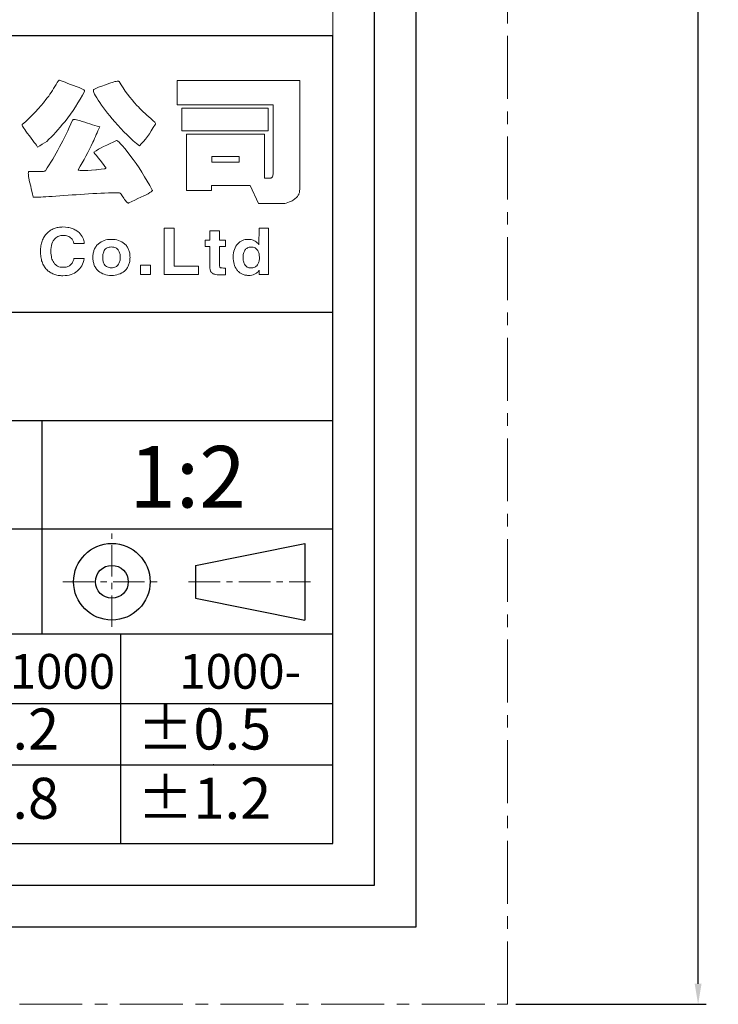
# Model space of a CAD drawing. Extents: x 3285 to 3726, y -4961 to -4347.
# Drawn here: x 3658 to 3726, y -4961 to -4865 of the extents above; entities that cross this region are included whole.
import ezdxf

# ---------------------------------------------------------------- set-up
doc = ezdxf.new("R2010")
doc.units = 0
doc.header["$LTSCALE"] = 16.335
doc.linetypes.add('CENTER', pattern=[0.6, 0.375, -0.075, 0.075, -0.075])
doc.layers.get('0').update_dxf_attribs({"linetype": 'CONTINUOUS'})
doc.layers.get('Defpoints').update_dxf_attribs({"linetype": 'CONTINUOUS'})
for name, color, linetype, lineweight in [('1实体粗线', 7, 'CONTINUOUS', 30), ('2实体细线', 2, 'CONTINUOUS', 15), ('3中心线', 1, 'CENTER', 5)]:
    doc.layers.add(name, color=color, linetype=linetype, lineweight=lineweight)
doc.styles.add('ROMANS', font='romans.shx')
doc.styles.add('宋体', font='txt')
doc.dimstyles.new('LINE', dxfattribs={"dimtxt": 3, "dimasz": 2, "dimexe": 0.8, "dimexo": 0.8, "dimgap": 0.2, "dimtad": 0, "dimzin": 0, "dimdsep": 46, "dimtxsty": 'ROMANS', "dimcen": -1, "dimclrd": 3, "dimclrt": 7, "dimadec": 1, "dimazin": 0, "dimtfac": 1, "dimtmove": 0, "dimatfit": 3, "dimfxl": 1, "dimtolj": 1, "dimtzin": 0, "dimarcsym": 0})

# ---------------------------------------------------------------- blocks, each defined once
blk = doc.blocks.new('*D1')
at = {"color": 0, "lineweight": -2, "transparency": 16777216}
for p, q in [((3706.269, -4366.715), (3724.818, -4366.715)), ((3706.269, -4960.715), (3724.818, -4960.715))]:
    blk.add_line(p, q, dxfattribs=at)
at = {"color": 3, "lineweight": -2, "transparency": 16777216}
for p, q in [((3724.018, -4368.715), (3724.018, -4656.087)), ((3724.018, -4958.715), (3724.018, -4671.344))]:
    blk.add_line(p, q, dxfattribs=at)
at = {"color": 3, "transparency": 16777216}
for points in [[(3723.684, -4368.715), (3724.351, -4368.715), (3724.018, -4366.715)], [(3723.684, -4958.715), (3724.351, -4958.715), (3724.018, -4960.715)]]:
    blk.add_solid(points, dxfattribs=at)
at = {"layer": 'Defpoints', "color": 0, "transparency": 16777216}
for p in [(3705.469, -4366.715), (3705.469, -4960.715), (3724.018, -4960.715)]:
    blk.add_point(p, dxfattribs=at)
at = {"color": 7, "transparency": 16777216, "insert": (3724.018, -4663.715), "char_height": 3, "attachment_point": 5, "rotation": 90, "style": 'ROMANS'}
blk.add_mtext('\\A1;594.00', dxfattribs=at)
blk = doc.blocks.new('A$C0649190B')
at = {"layer": '2实体细线', "color": 7, "lineweight": 0}
for points in [[(102.963, -2.733), (102.864, -2.917), (102.756, -3.106), (102.644, -3.286), (102.527, -3.47), (102.406, -3.65), (102.28, -3.83), (102.15, -4.009), (102.015, -4.185), (101.898, -4.328), (101.786, -4.463), (101.673, -4.594), (101.561, -4.719), (101.448, -4.841), (101.341, -4.953), (101.233, -5.057), (101.125, -5.16), (101.012, -5.232), (100.905, -5.299), (100.792, -5.371), (100.68, -5.439), (100.657, -5.403), (100.621, -5.353), (100.576, -5.286), (100.518, -5.209), (100.451, -5.12), (100.37, -5.012), (100.28, -4.89), (100.176, -4.755), (100.109, -4.666), (100.055, -4.589), (100.006, -4.522), (99.97, -4.463), (99.947, -4.418), (99.929, -4.382), (99.925, -4.364), (99.925, -4.355), (99.925, -4.346), (99.929, -4.337), (100.1, -4.185), (100.266, -4.027), (100.424, -3.874), (100.572, -3.722), (100.711, -3.573), (100.846, -3.42), (100.972, -3.277), (101.089, -3.128), (101.152, -3.043), (101.219, -2.958), (101.282, -2.868), (101.341, -2.778), (101.404, -2.683), (101.462, -2.589), (101.52, -2.495), (101.579, -2.396), (101.637, -2.292), (101.687, -2.225), (101.709, -2.202), (101.723, -2.184), (101.741, -2.18), (101.75, -2.18), (101.884, -2.234), (102.019, -2.283), (102.154, -2.337), (102.289, -2.387), (102.424, -2.441), (102.563, -2.49), (102.698, -2.544), (102.833, -2.598), (102.869, -2.616), (102.9, -2.634), (102.927, -2.652), (102.945, -2.67), (102.959, -2.688), (102.968, -2.701), (102.968, -2.719), (102.963, -2.733), (102.963, -2.733)], [(106.429, -4.315), (106.316, -4.49), (106.218, -4.652), (106.123, -4.796), (106.033, -4.931), (105.939, -5.048), (105.84, -5.16), (105.746, -5.272), (105.647, -5.385), (105.494, -5.259), (105.341, -5.129), (105.193, -4.989), (105.04, -4.845), (104.887, -4.697), (104.739, -4.54), (104.59, -4.378), (104.442, -4.212), (104.316, -4.063), (104.199, -3.924), (104.087, -3.785), (103.984, -3.654), (103.885, -3.524), (103.795, -3.394), (103.709, -3.272), (103.628, -3.151), (103.561, -3.043), (103.503, -2.944), (103.458, -2.859), (103.426, -2.787), (103.404, -2.728), (103.395, -2.683), (103.395, -2.665), (103.399, -2.652), (103.404, -2.643), (103.413, -2.634), (103.521, -2.584), (103.651, -2.526), (103.804, -2.468), (103.979, -2.4), (104.195, -2.324), (104.366, -2.27), (104.438, -2.252), (104.5, -2.238), (104.55, -2.229), (104.595, -2.225), (104.613, -2.225), (104.626, -2.229), (104.64, -2.238), (104.649, -2.243), (104.743, -2.405), (104.847, -2.557), (104.95, -2.71), (105.053, -2.859), (105.166, -3.002), (105.278, -3.142), (105.395, -3.277), (105.516, -3.407), (105.588, -3.483), (105.665, -3.56), (105.741, -3.636), (105.826, -3.717), (105.912, -3.798), (106.006, -3.883), (106.101, -3.964), (106.2, -4.054), (106.312, -4.153), (106.384, -4.23), (106.411, -4.257), (106.424, -4.283), (106.429, -4.301), (106.429, -4.315), (106.429, -4.315)], [(113.454, -7.268), (113.454, -7.38), (113.445, -7.484), (113.441, -7.569), (113.427, -7.646), (113.418, -7.682), (113.409, -7.718), (113.396, -7.749), (113.378, -7.78), (113.36, -7.807), (113.337, -7.839), (113.315, -7.866), (113.288, -7.893), (113.207, -7.96), (113.126, -8.023), (113.086, -8.05), (113.041, -8.073), (112.996, -8.095), (112.955, -8.113), (112.87, -8.145), (112.793, -8.167), (112.726, -8.181), (112.668, -8.185), (111.445, -8.185), (111.032, -7.304), (109.148, -7.304), (109.148, -7.56), (107.93, -7.56), (107.93, -4.809), (111.737, -4.809), (111.737, -6.953), (111.998, -6.953), (112.02, -6.953), (112.043, -6.949), (112.061, -6.94), (112.079, -6.931), (112.092, -6.922), (112.106, -6.908), (112.115, -6.895), (112.124, -6.882), (112.133, -6.846), (112.142, -6.805), (112.151, -6.765), (112.151, -6.72), (112.151, -3.385), (107.472, -3.385), (107.472, -2.193), (113.454, -2.193), (113.454, -7.268), (113.454, -7.268)], [(111.904, -4.652), (107.701, -4.652), (107.701, -3.537), (111.904, -3.537), (111.904, -4.652), (111.904, -4.652)], [(106.267, -7.533), (106.271, -7.542), (106.271, -7.556), (106.262, -7.569), (106.249, -7.587), (106.209, -7.619), (106.15, -7.659), (106.069, -7.709), (105.97, -7.763), (105.849, -7.821), (105.71, -7.884), (105.561, -7.951), (105.413, -8.023), (105.265, -8.091), (105.116, -8.158), (105.107, -8.163), (105.098, -8.163), (105.085, -8.163), (105.076, -8.158), (105.049, -8.145), (105.022, -8.122), (104.99, -8.086), (104.954, -8.046), (104.918, -7.992), (104.878, -7.929), (104.806, -7.812), (104.743, -7.731), (104.716, -7.7), (104.698, -7.682), (104.676, -7.668), (104.662, -7.664), (104.487, -7.664), (104.307, -7.668), (104.127, -7.673), (103.943, -7.677), (103.754, -7.686), (103.561, -7.695), (103.363, -7.704), (103.161, -7.718), (102.959, -7.731), (102.756, -7.745), (102.559, -7.758), (102.361, -7.772), (102.163, -7.785), (101.965, -7.798), (101.768, -7.812), (101.574, -7.825), (101.39, -7.839), (101.224, -7.852), (101.075, -7.861), (100.945, -7.87), (100.833, -7.875), (100.738, -7.879), (100.662, -7.884), (100.608, -7.884), (100.545, -7.884), (100.5, -7.879), (100.487, -7.879), (100.478, -7.875), (100.469, -7.87), (100.469, -7.866), (100.433, -7.727), (100.401, -7.592), (100.374, -7.466), (100.343, -7.344), (100.293, -7.129), (100.257, -6.953), (100.244, -6.877), (100.235, -6.814), (100.23, -6.765), (100.226, -6.72), (100.23, -6.679), (100.235, -6.652), (100.239, -6.643), (100.244, -6.634), (100.253, -6.63), (100.262, -6.63), (100.316, -6.63), (100.374, -6.63), (100.428, -6.63), (100.487, -6.634), (100.541, -6.634), (100.599, -6.634), (100.657, -6.634), (100.716, -6.634), (100.855, -6.634), (100.963, -6.625), (100.999, -6.616), (101.03, -6.612), (101.048, -6.603), (101.062, -6.589), (101.152, -6.45), (101.242, -6.311), (101.327, -6.167), (101.417, -6.023), (101.502, -5.879), (101.583, -5.731), (101.669, -5.583), (101.75, -5.434), (101.826, -5.286), (101.907, -5.133), (101.988, -4.971), (102.064, -4.814), (102.145, -4.648), (102.222, -4.477), (102.302, -4.306), (102.379, -4.131), (102.392, -4.113), (102.41, -4.104), (102.433, -4.095), (102.46, -4.09), (102.509, -4.095), (102.568, -4.104), (102.635, -4.122), (102.716, -4.144), (102.846, -4.189), (102.977, -4.23), (103.103, -4.27), (103.228, -4.31), (103.35, -4.351), (103.471, -4.387), (103.588, -4.423), (103.705, -4.459), (103.66, -4.549), (103.619, -4.643), (103.579, -4.737), (103.539, -4.832), (103.498, -4.926), (103.458, -5.021), (103.417, -5.111), (103.377, -5.205), (103.296, -5.371), (103.206, -5.538), (103.121, -5.708), (103.031, -5.875), (102.941, -6.041), (102.846, -6.207), (102.756, -6.374), (102.662, -6.54), (102.658, -6.549), (102.658, -6.553), (102.662, -6.562), (102.676, -6.562), (102.707, -6.571), (102.747, -6.58), (102.801, -6.585), (102.869, -6.585), (102.981, -6.58), (103.125, -6.576), (103.3, -6.562), (103.512, -6.544), (103.552, -6.54), (103.642, -6.531), (103.777, -6.517), (103.957, -6.499), (103.975, -6.49), (103.988, -6.481), (103.997, -6.472), (104.002, -6.459), (103.997, -6.441), (103.984, -6.419), (103.961, -6.383), (103.93, -6.338), (103.844, -6.225), (103.723, -6.077), (103.628, -5.96), (103.543, -5.852), (103.471, -5.762), (103.413, -5.681), (103.53, -5.614), (103.651, -5.547), (103.768, -5.479), (103.889, -5.412), (104.051, -5.34), (104.213, -5.268), (104.366, -5.196), (104.518, -5.12), (104.532, -5.12), (104.545, -5.12), (104.568, -5.133), (104.59, -5.147), (104.653, -5.2), (104.725, -5.277), (104.82, -5.376), (104.923, -5.502), (105.044, -5.654), (105.179, -5.83), (105.332, -6.036), (105.48, -6.243), (105.624, -6.455), (105.764, -6.666), (105.894, -6.882), (106.024, -7.097), (106.15, -7.313), (106.267, -7.533), (106.267, -7.533)], [(110.497, -6.176), (110.497, -5.902), (109.171, -5.902), (109.171, -6.176), (110.497, -6.176), (110.497, -6.176)], [(102.95, -10.131), (102.451, -10.131), (102.424, -10.05), (102.392, -9.987), (102.361, -9.929), (102.325, -9.884), (102.289, -9.853), (102.249, -9.821), (102.204, -9.799), (102.159, -9.776), (102.105, -9.763), (102.046, -9.749), (101.988, -9.745), (101.92, -9.74), (101.866, -9.745), (101.813, -9.749), (101.759, -9.763), (101.709, -9.781), (101.664, -9.799), (101.619, -9.826), (101.574, -9.857), (101.534, -9.893), (101.511, -9.92), (101.489, -9.947), (101.466, -9.978), (101.444, -10.01), (101.408, -10.077), (101.381, -10.154), (101.359, -10.239), (101.341, -10.329), (101.332, -10.423), (101.327, -10.527), (101.332, -10.608), (101.336, -10.684), (101.35, -10.761), (101.363, -10.828), (101.381, -10.891), (101.404, -10.954), (101.435, -11.012), (101.466, -11.066), (101.507, -11.12), (101.552, -11.165), (101.601, -11.206), (101.655, -11.237), (101.718, -11.264), (101.781, -11.282), (101.849, -11.291), (101.92, -11.295), (101.97, -11.295), (102.019, -11.291), (102.069, -11.282), (102.114, -11.269), (102.154, -11.255), (102.195, -11.237), (102.231, -11.215), (102.267, -11.188), (102.298, -11.161), (102.329, -11.129), (102.356, -11.093), (102.379, -11.057), (102.401, -11.012), (102.419, -10.972), (102.437, -10.922), (102.451, -10.873), (102.95, -10.873), (102.927, -10.967), (102.896, -11.053), (102.864, -11.138), (102.828, -11.215), (102.783, -11.286), (102.734, -11.354), (102.68, -11.417), (102.617, -11.471), (102.55, -11.525), (102.473, -11.574), (102.392, -11.615), (102.307, -11.646), (102.213, -11.673), (102.118, -11.691), (102.019, -11.7), (101.911, -11.705), (101.849, -11.705), (101.79, -11.7), (101.732, -11.696), (101.678, -11.687), (101.619, -11.673), (101.57, -11.664), (101.516, -11.646), (101.466, -11.628), (101.417, -11.61), (101.372, -11.588), (101.327, -11.565), (101.282, -11.538), (101.242, -11.507), (101.201, -11.475), (101.165, -11.444), (101.125, -11.408), (101.089, -11.367), (101.053, -11.322), (101.021, -11.277), (100.994, -11.233), (100.963, -11.183), (100.941, -11.134), (100.918, -11.084), (100.896, -11.026), (100.878, -10.972), (100.864, -10.913), (100.851, -10.855), (100.837, -10.792), (100.833, -10.725), (100.824, -10.662), (100.819, -10.59), (100.819, -10.522), (100.819, -10.45), (100.824, -10.383), (100.833, -10.316), (100.842, -10.253), (100.851, -10.19), (100.864, -10.127), (100.882, -10.068), (100.9, -10.014), (100.918, -9.96), (100.945, -9.907), (100.968, -9.857), (100.999, -9.808), (101.03, -9.758), (101.062, -9.713), (101.098, -9.673), (101.138, -9.632), (101.174, -9.596), (101.215, -9.56), (101.255, -9.529), (101.296, -9.502), (101.341, -9.475), (101.386, -9.448), (101.43, -9.426), (101.48, -9.408), (101.529, -9.39), (101.579, -9.376), (101.633, -9.363), (101.687, -9.354), (101.741, -9.345), (101.799, -9.336), (101.858, -9.336), (101.916, -9.331), (102.037, -9.336), (102.15, -9.349), (102.204, -9.358), (102.258, -9.372), (102.307, -9.385), (102.356, -9.403), (102.406, -9.421), (102.451, -9.439), (102.496, -9.462), (102.541, -9.489), (102.581, -9.511), (102.622, -9.542), (102.662, -9.574), (102.698, -9.605), (102.756, -9.664), (102.806, -9.727), (102.851, -9.79), (102.887, -9.853), (102.914, -9.92), (102.932, -9.987), (102.945, -10.059), (102.95, -10.131), (102.95, -10.131)], [(107.337, -9.394), (107.337, -11.237), (108.523, -11.237), (108.523, -11.646), (106.838, -11.646), (106.838, -9.394), (107.337, -9.394), (107.337, -9.394)], [(109.539, -9.524), (109.539, -9.974), (109.831, -9.974), (109.831, -10.289), (109.539, -10.289), (109.539, -11.197), (109.544, -11.233), (109.548, -11.264), (109.557, -11.286), (109.571, -11.304), (109.593, -11.313), (109.625, -11.322), (109.674, -11.327), (109.732, -11.331), (109.831, -11.331), (109.831, -11.655), (109.611, -11.664), (109.553, -11.664), (109.481, -11.66), (109.422, -11.655), (109.364, -11.651), (109.31, -11.637), (109.265, -11.624), (109.225, -11.61), (109.193, -11.588), (109.162, -11.565), (109.139, -11.543), (109.126, -11.52), (109.108, -11.493), (109.099, -11.462), (109.085, -11.426), (109.081, -11.39), (109.076, -11.345), (109.076, -11.304), (109.076, -10.289), (108.834, -10.289), (108.834, -9.974), (109.076, -9.974), (109.076, -9.524), (109.539, -9.524), (109.539, -9.524)], [(111.926, -9.394), (111.926, -11.646), (111.472, -11.646), (111.472, -11.435), (111.45, -11.466), (111.427, -11.498), (111.4, -11.525), (111.373, -11.547), (111.342, -11.574), (111.31, -11.597), (111.279, -11.615), (111.243, -11.633), (111.175, -11.655), (111.108, -11.673), (111.032, -11.687), (110.951, -11.687), (110.906, -11.687), (110.865, -11.682), (110.82, -11.678), (110.78, -11.673), (110.739, -11.66), (110.699, -11.651), (110.663, -11.637), (110.627, -11.619), (110.591, -11.601), (110.56, -11.579), (110.524, -11.556), (110.492, -11.534), (110.465, -11.507), (110.438, -11.475), (110.411, -11.444), (110.384, -11.412), (110.344, -11.349), (110.308, -11.282), (110.276, -11.21), (110.254, -11.134), (110.231, -11.053), (110.218, -10.972), (110.209, -10.882), (110.209, -10.792), (110.209, -10.689), (110.222, -10.594), (110.24, -10.504), (110.263, -10.423), (110.294, -10.343), (110.33, -10.271), (110.375, -10.208), (110.429, -10.145), (110.479, -10.095), (110.537, -10.05), (110.596, -10.014), (110.658, -9.987), (110.721, -9.96), (110.793, -9.947), (110.865, -9.934), (110.942, -9.934), (110.991, -9.934), (111.04, -9.938), (111.085, -9.943), (111.126, -9.956), (111.171, -9.965), (111.207, -9.983), (111.247, -10.001), (111.283, -10.019), (111.328, -10.055), (111.373, -10.095), (111.414, -10.14), (111.454, -10.194), (111.463, -9.394), (111.926, -9.394), (111.926, -9.394)], [(105.184, -10.81), (105.179, -10.864), (105.179, -10.913), (105.17, -10.963), (105.166, -11.012), (105.157, -11.062), (105.143, -11.107), (105.13, -11.147), (105.112, -11.192), (105.094, -11.233), (105.076, -11.273), (105.053, -11.309), (105.026, -11.345), (105.004, -11.381), (104.972, -11.412), (104.941, -11.444), (104.91, -11.475), (104.847, -11.525), (104.779, -11.57), (104.703, -11.606), (104.626, -11.637), (104.545, -11.66), (104.46, -11.673), (104.37, -11.687), (104.276, -11.687), (104.181, -11.687), (104.091, -11.673), (104.006, -11.66), (103.925, -11.637), (103.849, -11.606), (103.777, -11.57), (103.709, -11.525), (103.646, -11.475), (103.61, -11.444), (103.584, -11.412), (103.552, -11.381), (103.525, -11.345), (103.503, -11.309), (103.48, -11.273), (103.458, -11.233), (103.44, -11.192), (103.426, -11.147), (103.413, -11.107), (103.399, -11.062), (103.39, -11.012), (103.381, -10.963), (103.377, -10.913), (103.372, -10.864), (103.372, -10.81), (103.372, -10.756), (103.377, -10.707), (103.381, -10.657), (103.39, -10.608), (103.399, -10.558), (103.413, -10.513), (103.426, -10.473), (103.44, -10.428), (103.458, -10.388), (103.48, -10.347), (103.503, -10.311), (103.525, -10.275), (103.552, -10.239), (103.584, -10.208), (103.61, -10.176), (103.646, -10.145), (103.709, -10.095), (103.777, -10.05), (103.849, -10.014), (103.925, -9.987), (104.006, -9.96), (104.091, -9.947), (104.181, -9.934), (104.276, -9.934), (104.37, -9.934), (104.46, -9.947), (104.545, -9.96), (104.626, -9.987), (104.703, -10.014), (104.779, -10.05), (104.847, -10.095), (104.91, -10.145), (104.941, -10.176), (104.972, -10.208), (105.004, -10.239), (105.026, -10.275), (105.053, -10.311), (105.076, -10.347), (105.094, -10.388), (105.112, -10.428), (105.13, -10.473), (105.143, -10.513), (105.157, -10.558), (105.166, -10.608), (105.17, -10.657), (105.179, -10.707), (105.179, -10.756), (105.184, -10.81), (105.184, -10.81)], [(104.703, -10.81), (104.703, -10.761), (104.698, -10.711), (104.694, -10.666), (104.685, -10.621), (104.671, -10.585), (104.658, -10.545), (104.644, -10.509), (104.626, -10.477), (104.599, -10.437), (104.563, -10.401), (104.527, -10.37), (104.487, -10.347), (104.442, -10.325), (104.388, -10.311), (104.334, -10.307), (104.276, -10.302), (104.217, -10.307), (104.168, -10.311), (104.118, -10.325), (104.069, -10.347), (104.029, -10.37), (103.993, -10.401), (103.961, -10.432), (103.93, -10.473), (103.912, -10.509), (103.898, -10.545), (103.885, -10.585), (103.871, -10.626), (103.862, -10.666), (103.858, -10.711), (103.853, -10.761), (103.853, -10.81), (103.853, -10.859), (103.858, -10.909), (103.862, -10.954), (103.871, -10.999), (103.88, -11.035), (103.894, -11.075), (103.912, -11.111), (103.93, -11.143), (103.957, -11.183), (103.988, -11.219), (104.029, -11.251), (104.069, -11.273), (104.114, -11.295), (104.163, -11.309), (104.217, -11.313), (104.276, -11.318), (104.334, -11.313), (104.388, -11.309), (104.438, -11.295), (104.482, -11.273), (104.523, -11.251), (104.563, -11.219), (104.595, -11.188), (104.622, -11.147), (104.64, -11.111), (104.658, -11.075), (104.671, -11.035), (104.685, -10.994), (104.694, -10.954), (104.698, -10.909), (104.703, -10.859), (104.703, -10.81), (104.703, -10.81)], [(110.685, -10.824), (110.69, -10.868), (110.69, -10.913), (110.699, -10.958), (110.708, -10.999), (110.717, -11.039), (110.73, -11.08), (110.744, -11.116), (110.762, -11.147), (110.789, -11.192), (110.82, -11.228), (110.856, -11.26), (110.892, -11.282), (110.933, -11.304), (110.973, -11.318), (111.018, -11.327), (111.067, -11.327), (111.117, -11.327), (111.166, -11.318), (111.211, -11.309), (111.252, -11.291), (111.288, -11.269), (111.324, -11.246), (111.355, -11.215), (111.387, -11.179), (111.409, -11.147), (111.427, -11.111), (111.445, -11.075), (111.459, -11.035), (111.468, -10.99), (111.476, -10.945), (111.481, -10.895), (111.481, -10.846), (111.481, -10.792), (111.476, -10.738), (111.472, -10.689), (111.463, -10.639), (111.45, -10.594), (111.436, -10.554), (111.418, -10.518), (111.4, -10.482), (111.373, -10.441), (111.346, -10.405), (111.31, -10.379), (111.27, -10.352), (111.229, -10.334), (111.184, -10.32), (111.135, -10.316), (111.081, -10.311), (111.032, -10.316), (110.987, -10.32), (110.942, -10.334), (110.901, -10.352), (110.865, -10.374), (110.829, -10.401), (110.802, -10.432), (110.771, -10.468), (110.753, -10.504), (110.735, -10.54), (110.721, -10.581), (110.708, -10.621), (110.699, -10.666), (110.69, -10.716), (110.69, -10.77), (110.685, -10.824), (110.685, -10.824)], [(106.186, -11.188), (106.186, -11.646), (105.687, -11.646), (105.687, -11.188), (106.186, -11.188), (106.186, -11.188)]]:
    blk.add_lwpolyline(points, dxfattribs=at)

msp = doc.modelspace()

# ---------------------------------------------------------------- linework, layer by layer
at = {"lineweight": 25}
for p, q in [((3458.323, -4866.326), (3688.441, -4866.326)), ((3688.441, -4945.048), (3688.441, -4866.326)), ((3458.323, -4945.048), (3688.441, -4945.048))]:
    msp.add_line(p, q, dxfattribs=at)
at = {"color": 3, "lineweight": 25}
for p, q in [((3458.323, -4893.278), (3688.441, -4893.278)), ((3458.323, -4903.833), (3688.441, -4903.833)), ((3660.122, -4924.607), (3660.122, -4903.833)), ((3458.323, -4914.387), (3688.441, -4914.387)), ((3458.323, -4924.607), (3688.441, -4924.607)), ((3458.323, -4924.607), (3688.441, -4924.607)), ((3667.783, -4945.048), (3667.783, -4924.607)), ((3481.86, -4931.421), (3688.441, -4931.421)), ((3481.86, -4937.383), (3688.441, -4937.383))]:
    msp.add_line(p, q, dxfattribs=at)
msp.add_lwpolyline([(3294.372, -4374.257), (3294.372, -4953.173), (3696.566, -4953.173), (3696.566, -4374.257)], close=True)
at = {"layer": '1实体粗线', "ltscale": 0.1}
for p, q in [((3675.052, -4917.95), (3685.705, -4915.819)), ((3685.705, -4915.819), (3685.705, -4923.277)), ((3675.052, -4917.95), (3675.052, -4921.146)), ((3675.052, -4921.146), (3685.705, -4923.277))]:
    msp.add_line(p, q, dxfattribs=at)
at = {"layer": '1实体粗线'}
msp.add_lwpolyline([(3298.434, -4378.32), (3298.434, -4949.11), (3692.503, -4949.11), (3692.503, -4378.32)], close=True, dxfattribs=at)
at = {"layer": '1实体粗线', "ltscale": 0.1}
for radius in [3.729, 1.598]:
    msp.add_circle((3666.919, -4919.548), radius, dxfattribs=at)
at = {"layer": '1实体粗线'}
msp.add_point((3676.809, -4937.383), dxfattribs=at)
at = {"layer": '2实体细线'}
msp.add_lwpolyline([(3302.497, -4382.383), (3302.497, -4945.048), (3688.441, -4945.048), (3688.441, -4382.383)], close=True, dxfattribs=at)
at = {"layer": '3中心线', "ltscale": 0.5}
for p, q in [((3666.919, -4923.952), (3666.919, -4914.836)), ((3662.139, -4919.548), (3671.68, -4919.548)), ((3674.393, -4919.548), (3686.253, -4919.548))]:
    msp.add_line(p, q, dxfattribs=at)
at = {"layer": '3中心线'}
msp.add_lwpolyline([(3285.469, -4366.715), (3285.469, -4960.715), (3705.469, -4960.715), (3705.469, -4366.715)], close=True, dxfattribs=at)

# ---------------------------------------------------------------- block references
at = {"layer": '1实体粗线', "xscale": 2, "yscale": 2, "zscale": 2}
msp.add_blockref('A$C0649190B', (3458.323, -4866.326), dxfattribs=at)

# ---------------------------------------------------------------- texts
at = {"layer": '1实体粗线', "attachment_point": 1, "style": '宋体'}
for s, insert, char_height, width in [('\\pxqc;1:2', (3660.122, -4906.319), 6, 28.31853), ('\\pxqc;500-1000', (3647.124, -4926.585), 3.38678, 20.65803), ('\\pxqc;1000-', (3658.756, -4926.585), 3.38678, 41.31606), ('{\\W1.32987; }±0.2', (3647.124, -4931.893), 4, 20.65803), ('{\\W1.32987; }±0.5', (3667.783, -4931.893), 4, 20.65803), ('{\\W1.32596; }±0.8', (3647.124, -4938.644), 4, 20.65803), ('{\\W1.32987; }±1.2', (3667.783, -4938.644), 4, 20.65803)]:
    msp.add_mtext(s, dxfattribs=dict(at, insert=insert, char_height=char_height, width=width))

# ---------------------------------------------------------------- dimensions: what is measured, and where the dimension line sits
dim = msp.add_linear_dim(base=(3724.018, -4960.715), p1=(3705.469, -4366.715), p2=(3705.469, -4960.715), angle=270, dimstyle='LINE')
dim.commit()
dim.dimension.update_dxf_attribs({"geometry": '*D1', "text_midpoint": (3724.018, -4663.715), "dimtype": 128})

doc.saveas('drawing.dxf')
